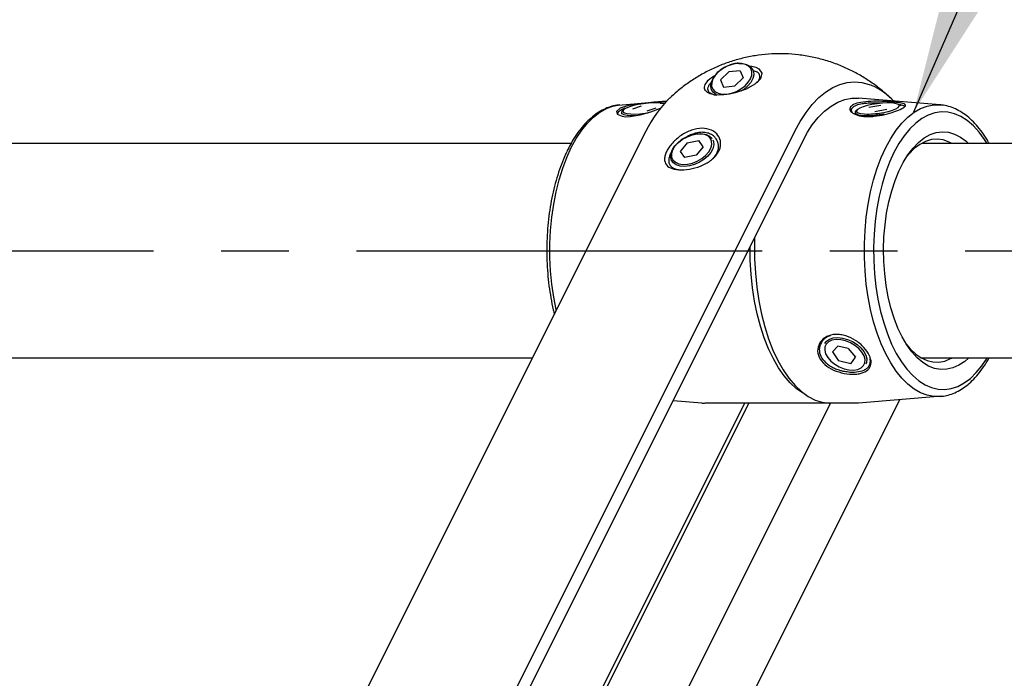
# Model space of a CAD drawing. Extents: x 0 to 8400, y 0 to 5940.
# Drawn here: x 2400 to 2677, y 2213 to 2398 of the extents above; entities that cross this region are included whole.
import ezdxf

# ---------------------------------------------------------------- set-up
doc = ezdxf.new("R2010")
doc.units = 0
doc.header["$LTSCALE"] = 6
doc.linetypes.add('CENTER2', pattern=[28.575, 19.05, -3.175, 3.175, -3.175])
doc.layers.get('0').update_dxf_attribs({"linetype": 'CONTINUOUS'})
doc.layers.get('DEFPOINTS').update_dxf_attribs({"linetype": 'CONTINUOUS'})
for name, color, linetype in [('P001', 131, 'CONTINUOUS'), ('P920', 125, 'CONTINUOUS'), ('P_1CENTER', 2, 'CONTINUOUS'), ('P_2DIM', 6, 'CONTINUOUS')]:
    doc.layers.add(name, color=color, linetype=linetype)
doc.styles.add('BIGFONT', font='simplex.shx', dxfattribs={"bigfont": 'bigfont.shx'})
doc.dimstyles.new('DIMBIGFONT$0', dxfattribs={"dimtxt": 3, "dimasz": 2, "dimexe": 1.5, "dimexo": 3, "dimgap": 0.75, "dimtad": 1, "dimdec": 1, "dimdsep": 46, "dimtxsty": 'BIGFONT', "dimblk2": 'DOT', "dimcen": 0, "dimclrt": 230, "dimadec": 0, "dimazin": 0, "dimtfac": 0.6, "dimtdec": 1, "dimtofl": 0, "dimtmove": 2, "dimatfit": 3, "dimldrblk": 'DOT', "dimfxl": 0, "dimtvp": 1, "dimtolj": 1, "dimarcsym": 0})
doc.dimstyles.new('DIMBIGFONT$7', dxfattribs={"dimtxt": 3, "dimasz": 2, "dimexe": 1.5, "dimexo": 3, "dimgap": 0.75, "dimtad": 1, "dimdec": 1, "dimdsep": 46, "dimtxsty": 'BIGFONT', "dimsah": 1, "dimcen": 0, "dimclrt": 230, "dimadec": 0, "dimazin": 0, "dimtfac": 0.6, "dimtdec": 1, "dimtofl": 0, "dimtmove": 0, "dimatfit": 3, "dimfxl": 0, "dimtvp": 1, "dimtolj": 1, "dimarcsym": 0})

# ---------------------------------------------------------------- blocks, each defined once
blk = doc.blocks.new('*D20')
at = {"layer": 'DEFPOINTS', "color": 0}
for p in [(3977.47, 2907.49), (1960.12, 2028.02), (3977.47, 2028.22)]:
    blk.add_point(p, dxfattribs=at)
at = {"layer": 'P_2DIM', "color": 0, "lineweight": -2}
for p, q in [((1960.12, 2088.02), (1960.12, 2937.49)), ((3977.47, 2088.22), (3977.47, 2937.49)), ((2000.12, 2907.49), (3937.47, 2907.49))]:
    blk.add_line(p, q, dxfattribs=at)
at = {"layer": 'P_2DIM', "color": 0}
for points in [[(2000.12, 2914.16), (2000.12, 2900.82), (1960.12, 2907.49)], [(3937.47, 2914.16), (3937.47, 2900.82), (3977.47, 2907.49)]]:
    blk.add_solid(points, dxfattribs=at)
at = {"layer": 'P_2DIM', "color": 230, "insert": (2968.79, 2968.2), "char_height": 60, "attachment_point": 5, "style": 'BIGFONT'}
blk.add_mtext('\\A1;(2017)', dxfattribs=at)
blk = doc.blocks.new('_DOT')
at = {"color": 0, "linetype": 'ByBlock'}
blk.add_line((-0.5, 0), (-1, 0), dxfattribs=at)
at = {"color": 0, "linetype": 'ByBlock', "const_width": 0.5}
blk.add_lwpolyline([(-0.25, 0, 1), (0.25, 0, 1)], format="xyb", close=True, dxfattribs=at)

msp = doc.modelspace()

# ---------------------------------------------------------------- linework, layer by layer
at = {"layer": 'P001'}
for p, q in [((2658.9, 2374.4), (2635.87, 2376.27)), ((2644.83, 2376.38), (2644.53, 2376.65)), ((2476.27, 2167.61), (2575.98, 2366.96)), ((2554.88, 2363.56), (2250.24, 2363.56)), ((3285.04, 2363.56), (2653.69, 2363.56)), ((2544.02, 2303.06), (2250.24, 2303.06)), ((3285.06, 2303.06), (2653.63, 2303.06)), ((2659.36, 2292.29), (2635.87, 2290.34)), ((2603.78, 2290.31), (2556.34, 2195.42)), ((2591.69, 2290.34), (2583.61, 2291)), ((2591.69, 2290.34), (2592.45, 2290.31)), ((2634.99, 2290.31), (2592.56, 2290.31)), ((2647.43, 2291.3), (2593.54, 2183.56)), ((2635.87, 2290.34), (2634.99, 2290.31))]:
    msp.add_line(p, q, dxfattribs=at)
at = {"layer": 'P001', "flags": 128}
for points in [[(2536.1, 2195.98), (2621.46, 2366.69), (2622.84, 2368.78), (2624.53, 2370.87), (2626.31, 2372.64), (2628.16, 2374.08), (2630.07, 2375.17), (2632.02, 2375.89), (2634, 2376.26), (2635.87, 2376.27)], [(2554.95, 2362.39), (2556.35, 2364.95), (2557.87, 2367.24), (2559.48, 2369.24), (2561.18, 2370.93), (2562.95, 2372.31), (2564.78, 2373.35), (2566.65, 2374.04), (2568.54, 2374.39), (2568.65, 2374.4)], [(2575.88, 2366.83), (2575.9, 2366.87), (2575.98, 2366.96)], [(2662.15, 2363.56), (2661.41, 2363.94), (2659.76, 2364.51), (2658.09, 2364.74), (2656.42, 2364.6), (2654.77, 2364.11), (2653.15, 2363.28), (2651.58, 2362.1), (2650.09, 2360.6), (2649.41, 2359.78)], [(2649.41, 2306.84), (2650.45, 2305.61), (2651.97, 2304.19), (2653.55, 2303.1), (2655.18, 2302.35), (2656.84, 2301.95), (2658.51, 2301.9), (2660.18, 2302.21), (2661.82, 2302.88), (2662.15, 2303.06)]]:
    msp.add_lwpolyline(points, dxfattribs=at)
at = {"layer": 'P001'}
for centre, radius, start, end in [((2632.09, 2362.86), 18.61, 42.6163, 66.3655), ((2606.02, 2352.67), 33.26, 134.4766, 154.5612)]:
    msp.add_arc(centre, radius, start, end, dxfattribs=at)
for points, knots in [([(2644.17, 2376.97), (2643.65, 2377.44), (2642.24, 2378.73), (2639.75, 2380.59), (2636.72, 2382.55), (2633.56, 2384.25), (2630.18, 2385.75), (2626.58, 2386.99), (2622.8, 2387.94), (2618.99, 2388.56), (2615.19, 2388.84), (2611.41, 2388.8), (2607.69, 2388.44), (2604.04, 2387.79), (2600.49, 2386.84), (2597.05, 2385.62), (2593.74, 2384.13), (2590.57, 2382.39), (2587.56, 2380.41), (2584.91, 2378.4), (2583.36, 2376.97), (2582.68, 2376.34)], [0, 0, 0, 0, 0.031356, 0.084919, 0.138154, 0.191137, 0.243931, 0.302057, 0.359563, 0.41636, 0.472511, 0.528081, 0.58313, 0.637707, 0.691875, 0.745698, 0.799245, 0.852594, 0.905834, 0.959072, 1, 1, 1, 1]), ([(2642.66, 2374.88), (2642.56, 2374.89), (2642.23, 2374.9), (2641.57, 2374.92), (2640.58, 2374.94), (2639.84, 2374.92), (2639.41, 2374.91)], [0, 0, 0, 0, 0.09404, 0.306566, 0.604621, 1, 1, 1, 1]), ([(2568.61, 2374.39), (2568.03, 2374.32), (2566.81, 2374.17), (2564.98, 2373.57), (2563.14, 2372.67), (2561.35, 2371.46), (2559.62, 2369.96), (2557.96, 2368.16), (2556.4, 2366.09), (2555.08, 2363.97), (2554.06, 2362.06), (2553.11, 2360.06), (2552.12, 2357.68), (2551.08, 2354.67), (2550.19, 2351.5), (2549.44, 2348.19), (2548.85, 2344.78), (2548.41, 2341.28), (2548.14, 2337.72), (2548.02, 2334.13), (2548.06, 2330.53), (2548.27, 2326.95), (2548.63, 2323.42), (2549.16, 2319.97), (2549.67, 2317.29), (2550.06, 2315.81), (2550.17, 2315.4)], [0, 0, 0, 0, 0.037984, 0.08005, 0.122567, 0.165772, 0.209702, 0.254223, 0.299126, 0.344213, 0.377055, 0.400765, 0.445818, 0.490798, 0.535701, 0.580534, 0.625308, 0.670039, 0.714736, 0.759414, 0.804086, 0.848764, 0.893456, 0.938175, 0.982936, 1, 1, 1, 1]), ([(2659.43, 2374.32), (2659.31, 2374.35), (2659, 2374.42), (2658.68, 2374.4), (2658.49, 2374.4)], [0, 0, 0, 0, 0.385421, 1, 1, 1, 1]), ([(2672.65, 2363.56), (2672.49, 2363.85), (2671.88, 2364.98), (2670.7, 2366.72), (2669.09, 2368.75), (2667.38, 2370.49), (2665.57, 2371.93), (2663.69, 2373.07), (2661.76, 2373.86), (2660.17, 2374.3), (2659.21, 2374.35), (2658.92, 2374.36)], [0, 0, 0, 0, 0.044487, 0.174921, 0.305547, 0.436032, 0.565882, 0.694418, 0.820965, 0.945193, 1, 1, 1, 1]), ([(2658.94, 2292.23), (2659.52, 2292.3), (2660.74, 2292.44), (2662.57, 2293.04), (2664.41, 2293.94), (2666.21, 2295.15), (2667.94, 2296.66), (2669.59, 2298.45), (2671.14, 2300.54), (2672.16, 2302.1), (2672.64, 2303), (2672.67, 2303.06)], [0, 0, 0, 0, 0.1094384, 0.2306328, 0.353128, 0.4776081, 0.6041725, 0.732443, 0.86181, 0.9917125, 1, 1, 1, 1])]:
    msp.add_open_spline(points, degree=3, knots=knots, dxfattribs=at)
at = {"layer": 'P920'}
for p, q in [((2601.97, 2386.14), (2601.71, 2386.14)), ((2596.98, 2381.42), (2599.29, 2383.72)), ((2602.48, 2384.04), (2599.29, 2383.72)), ((2602.48, 2384.04), (2603.35, 2382.07)), ((2596.98, 2381.42), (2597.85, 2379.44)), ((2603.35, 2382.07), (2601.04, 2379.77)), ((2597.85, 2379.44), (2601.04, 2379.77)), ((2568.19, 2374.32), (2581.78, 2375.45)), ((2574.66, 2374.06), (2572.15, 2373.19)), ((2576.33, 2372.73), (2578.85, 2373.6)), ((2577.37, 2372.42), (2580.05, 2373.45)), ((2642.17, 2374.27), (2638.81, 2373.63)), ((2640.46, 2372.51), (2643.82, 2373.16)), ((2642.97, 2372.28), (2644.12, 2372.53)), ((2587.58, 2363.7), (2585.59, 2361.3)), ((2587.58, 2363.7), (2590.84, 2364.35)), ((2592.12, 2362.59), (2590.84, 2364.35)), ((2585.59, 2361.3), (2586.86, 2359.54)), ((2592.12, 2362.59), (2590.13, 2360.19)), ((2590.13, 2360.19), (2586.86, 2359.54)), ((2628.49, 2304.76), (2630.02, 2306.37)), ((2632.96, 2305.79), (2630.02, 2306.37)), ((2632.96, 2305.79), (2635.04, 2303.27)), ((2628.49, 2304.76), (2630.25, 2302.31)), ((2633.7, 2301.42), (2635.04, 2303.27)), ((2633.7, 2301.42), (2630.25, 2302.31)), ((2557.47, 2195.33), (2604.95, 2290.31)), ((2627.93, 2290.31), (2577.78, 2190.05))]:
    msp.add_line(p, q, dxfattribs=at)
at = {"layer": 'P920', "flags": 128}
for points in [[(2601.61, 2386.02), (2600.25, 2385.76), (2598.88, 2385.27), (2597.59, 2384.57), (2596.44, 2383.71), (2595.52, 2382.73), (2594.86, 2381.7), (2594.51, 2380.67), (2594.49, 2379.7), (2594.8, 2378.85), (2595.42, 2378.17), (2596.32, 2377.69), (2597.44, 2377.46), (2598.72, 2377.47), (2600.08, 2377.73), (2601.45, 2378.22), (2602.74, 2378.92), (2603.89, 2379.78), (2604.81, 2380.76), (2605.47, 2381.79), (2605.82, 2382.82), (2605.84, 2383.79), (2605.53, 2384.64), (2604.91, 2385.32), (2604.01, 2385.79), (2602.89, 2386.03), (2601.61, 2386.02)], [(2602.13, 2386.04), (2603.16, 2386.03), (2604.32, 2385.8), (2605.27, 2385.34), (2605.94, 2384.67), (2606.32, 2383.82), (2606.37, 2382.85), (2606.09, 2381.8), (2605.5, 2380.73), (2604.63, 2379.71), (2603.53, 2378.77), (2602.74, 2378.26)], [(2604.96, 2385.4), (2605.85, 2385.32), (2606.97, 2385.02), (2607.81, 2384.57), (2608.62, 2383.32), (2608.21, 2381.79), (2606.65, 2380.21), (2604.19, 2378.81), (2601.14, 2377.76), (2599.52, 2377.41), (2597.96, 2377.21), (2596.5, 2377.16), (2595.18, 2377.27), (2594.08, 2377.53), (2593.27, 2377.93), (2593.27, 2377.93)], [(2595.79, 2377.32), (2594.97, 2377.9), (2594.44, 2378.66), (2594.23, 2379.58), (2594.34, 2380.59), (2594.78, 2381.66), (2595.51, 2382.71), (2595.58, 2382.79)], [(2617.92, 2366.96), (2619.45, 2369.76), (2621.1, 2372.29), (2622.85, 2374.52), (2624.69, 2376.44), (2626.61, 2378.03), (2628.59, 2379.27), (2630.62, 2380.17), (2632.67, 2380.71), (2634.75, 2380.9), (2636.82, 2380.71), (2638.88, 2380.17), (2639.55, 2379.92)], [(2581.91, 2375.42), (2581.77, 2375.42), (2579.55, 2375.27), (2578.17, 2375.15), (2576.67, 2375.02), (2573.58, 2374.66), (2570.77, 2374.15), (2568.7, 2373.44), (2567.69, 2372.58), (2567.88, 2371.75), (2569.23, 2371.19), (2570.28, 2371.08), (2571.52, 2371.11), (2574.37, 2371.56), (2577.37, 2372.42), (2577.37, 2372.42)], [(2581.03, 2374.66), (2580.33, 2374.84), (2579.33, 2374.95), (2578.09, 2374.97), (2576.71, 2374.9), (2575.26, 2374.74), (2573.82, 2374.5), (2572.48, 2374.2), (2571.31, 2373.86), (2570.39, 2373.48), (2569.76, 2373.1), (2569.68, 2373.03)], [(2647.1, 2374.53), (2646.89, 2374.64), (2646.17, 2374.83), (2645.17, 2374.95), (2643.94, 2374.97), (2642.56, 2374.9), (2641.1, 2374.74), (2639.66, 2374.51), (2638.32, 2374.21), (2637.15, 2373.86), (2636.22, 2373.49), (2635.59, 2373.11), (2635.58, 2373.1)], [(2572.99, 2371.33), (2571.74, 2371.34), (2570.65, 2371.43), (2569.81, 2371.61), (2569.29, 2371.86), (2569.1, 2372.16)], [(2569.68, 2373.03), (2569.47, 2372.74), (2569.53, 2372.41), (2569.56, 2372.37)], [(2569.56, 2372.37), (2569.93, 2372.15), (2570.66, 2371.95), (2571.67, 2371.84), (2572.9, 2371.82), (2574.28, 2371.89), (2575.74, 2372.05), (2576.59, 2372.18)], [(2643.13, 2371.82), (2641.65, 2371.57), (2640.16, 2371.41), (2638.73, 2371.33), (2637.44, 2371.34), (2636.37, 2371.44), (2635.57, 2371.63), (2635.07, 2371.89), (2634.92, 2372.16)], [(2635.58, 2373.1), (2635.29, 2372.75), (2635.34, 2372.42), (2635.74, 2372.15), (2636.46, 2371.95), (2637.46, 2371.84), (2638.26, 2371.81)], [(2658.9, 2292.21), (2657.12, 2292.22), (2655.22, 2292.57), (2653.36, 2293.27), (2651.53, 2294.31), (2649.76, 2295.68), (2648.06, 2297.37), (2646.44, 2299.37), (2644.93, 2301.66), (2643.52, 2304.22), (2642.24, 2307.03), (2641.1, 2310.06), (2640.1, 2313.29), (2639.25, 2316.69), (2638.57, 2320.24), (2638.05, 2323.89), (2637.7, 2327.62), (2637.52, 2331.41), (2637.52, 2335.21), (2637.7, 2338.99), (2638.05, 2342.72), (2638.57, 2346.38), (2639.25, 2349.92), (2640.1, 2353.32), (2641.1, 2356.55), (2642.24, 2359.58), (2643.52, 2362.39), (2644.93, 2364.95), (2646.44, 2367.24), (2648.06, 2369.24), (2649.76, 2370.93), (2651.53, 2372.31), (2653.36, 2373.35), (2655.22, 2374.04), (2657.12, 2374.39), (2658.9, 2374.4)], [(2672.09, 2363.56), (2671.4, 2364.64), (2669.86, 2366.72), (2668.23, 2368.51), (2666.51, 2369.98), (2664.74, 2371.11), (2662.92, 2371.9), (2661.07, 2372.34), (2659.21, 2372.43), (2657.35, 2372.17), (2655.52, 2371.55), (2653.72, 2370.58), (2651.97, 2369.28), (2650.3, 2367.66), (2648.71, 2365.72), (2647.22, 2363.49), (2645.84, 2360.98), (2644.59, 2358.22), (2643.47, 2355.24), (2642.5, 2352.06), (2641.69, 2348.71), (2641.04, 2345.22), (2640.56, 2341.63), (2640.25, 2337.95), (2640.11, 2334.24), (2640.16, 2330.52), (2640.38, 2326.82), (2640.77, 2323.18), (2641.34, 2319.63), (2642.07, 2316.21), (2642.97, 2312.94), (2644.01, 2309.85), (2645.2, 2306.98), (2646.51, 2304.35), (2647.95, 2301.98), (2649.49, 2299.89), (2651.13, 2298.11), (2652.84, 2296.64), (2654.61, 2295.51), (2656.43, 2294.71), (2658.28, 2294.27), (2660.14, 2294.18), (2662, 2294.45), (2663.84, 2295.07), (2665.63, 2296.03), (2667.38, 2297.33), (2669.05, 2298.96), (2670.64, 2300.9), (2672.09, 2303.06)], [(2644.12, 2372.53), (2644.31, 2372.58), (2645.48, 2372.92), (2646.41, 2373.3), (2647.04, 2373.68), (2647.34, 2374.04), (2647.29, 2374.37), (2647.1, 2374.53)], [(2490.88, 1993.71), (2490.22, 2002.23), (2489.75, 2010.8), (2489.47, 2019.4), (2489.38, 2028.02), (2489.47, 2036.64), (2489.75, 2045.24), (2490.22, 2053.81), (2490.88, 2062.33), (2491.72, 2070.79), (2492.74, 2079.16), (2493.95, 2087.44), (2495.34, 2095.6), (2496.9, 2103.63), (2498.63, 2111.53), (2500.54, 2119.26), (2502.61, 2126.82), (2504.85, 2134.18), (2507.24, 2141.35), (2509.79, 2148.3), (2512.49, 2155.03), (2515.33, 2161.51), (2518.14, 2167.37), (2617.92, 2366.96)], [(2666.87, 2303.06), (2665.79, 2302.12), (2664.15, 2301.02), (2662.47, 2300.28), (2660.75, 2299.88), (2659.03, 2299.83), (2657.31, 2300.14), (2655.62, 2300.8), (2653.97, 2301.81), (2652.38, 2303.15), (2650.87, 2304.81), (2649.45, 2306.77), (2648.14, 2309.02), (2646.95, 2311.52), (2645.9, 2314.25), (2644.99, 2317.18), (2644.24, 2320.29), (2643.65, 2323.53), (2643.24, 2326.88), (2642.99, 2330.29), (2642.93, 2333.74), (2643.04, 2337.18), (2643.33, 2340.58), (2643.79, 2343.91), (2644.42, 2347.12), (2645.21, 2350.18), (2646.15, 2353.07), (2647.24, 2355.74), (2648.46, 2358.18), (2649.8, 2360.36), (2651.24, 2362.25), (2652.77, 2363.83), (2654.38, 2365.09), (2656.04, 2366.01), (2657.74, 2366.58), (2659.46, 2366.8), (2661.18, 2366.67), (2662.89, 2366.18), (2664.56, 2365.35), (2666.19, 2364.17), (2666.87, 2363.56)], [(2583.18, 2358.76), (2583.15, 2358.81), (2582.92, 2359.72), (2583.01, 2360.73), (2583.43, 2361.8), (2584.15, 2362.85), (2585.13, 2363.84), (2586.32, 2364.72), (2587.65, 2365.43), (2589.05, 2365.93), (2590.45, 2366.21), (2591.77, 2366.24), (2592.94, 2366.03), (2593.9, 2365.57), (2594.6, 2364.91)], [(2594.11, 2365), (2593.43, 2365.64), (2592.48, 2366.06), (2591.32, 2366.25), (2590.02, 2366.19), (2588.65, 2365.88), (2587.29, 2365.34), (2586.02, 2364.61), (2584.92, 2363.72), (2584.04, 2362.72), (2583.45, 2361.68), (2583.17, 2360.66), (2583.21, 2359.71), (2583.59, 2358.9), (2584.27, 2358.25), (2585.22, 2357.83), (2586.38, 2357.64), (2587.68, 2357.7), (2589.05, 2358.01), (2590.41, 2358.55), (2591.68, 2359.28), (2592.78, 2360.17), (2593.66, 2361.17), (2594.25, 2362.21), (2594.54, 2363.23), (2594.49, 2364.18), (2594.11, 2365)], [(2594.81, 2364.57), (2594.99, 2364.08), (2595.06, 2363.11), (2594.8, 2362.06), (2594.23, 2361), (2593.38, 2359.97), (2592.29, 2359.03), (2591.02, 2358.23), (2589.64, 2357.62), (2588.23, 2357.22), (2586.86, 2357.07), (2585.6, 2357.16), (2584.53, 2357.5), (2583.7, 2358.06), (2583.18, 2358.76)], [(2550.72, 2316.5), (2550.67, 2316.69), (2549.99, 2320.24), (2549.47, 2323.89), (2549.12, 2327.62), (2548.94, 2331.41), (2548.94, 2335.21), (2549.12, 2338.99), (2549.47, 2342.72), (2549.99, 2346.38), (2550.67, 2349.92), (2551.52, 2353.32), (2552.52, 2356.55), (2553.67, 2359.58), (2554.95, 2362.39)], [(2606.58, 2336.92), (2606.6, 2330.97), (2606.8, 2326.97), (2607.19, 2323.03), (2607.76, 2319.17), (2608.51, 2315.44), (2609.43, 2311.87), (2610.51, 2308.48), (2611.75, 2305.31), (2613.13, 2302.38), (2614.64, 2299.73), (2616.27, 2297.36), (2618, 2295.32), (2619.81, 2293.6), (2621.7, 2292.23), (2623.65, 2291.22), (2625.64, 2290.58), (2627.64, 2290.32)], [(2621.07, 2292.65), (2620.24, 2293.11), (2618.4, 2294.42), (2616.63, 2296.06), (2614.94, 2298.03), (2613.35, 2300.3), (2611.87, 2302.86), (2610.51, 2305.68), (2609.3, 2308.75), (2608.23, 2312.02), (2607.32, 2315.48), (2606.57, 2319.1), (2606, 2322.83), (2605.6, 2326.66), (2605.38, 2330.55), (2605.34, 2334.46)], [(2637.27, 2300.91), (2637.65, 2301.73), (2637.7, 2302.68), (2637.42, 2303.7), (2636.82, 2304.74), (2635.95, 2305.73), (2634.84, 2306.62), (2633.57, 2307.36), (2632.21, 2307.9), (2630.84, 2308.21), (2629.54, 2308.27), (2628.38, 2308.08), (2627.43, 2307.65), (2626.75, 2307.01), (2626.38, 2306.19), (2626.33, 2305.25), (2626.61, 2304.22), (2627.21, 2303.18), (2628.08, 2302.19), (2629.18, 2301.3), (2630.45, 2300.57), (2631.81, 2300.03), (2633.18, 2299.72), (2634.48, 2299.66), (2635.64, 2299.84), (2636.59, 2300.27), (2637.27, 2300.91)], [(2626.34, 2307.15), (2626.86, 2307.85), (2627.69, 2308.41), (2628.77, 2308.75), (2630.02, 2308.84), (2631.39, 2308.68), (2632.8, 2308.29), (2634.18, 2307.68), (2635.45, 2306.88), (2636.54, 2305.94), (2637.39, 2304.91), (2637.96, 2303.84), (2638.22, 2302.8), (2638.15, 2301.83), (2637.97, 2301.34)]]:
    msp.add_lwpolyline(points, dxfattribs=at)
at = {"layer": 'P920'}
msp.add_arc((2638.21, 2396.48), 24.67, 270.0995, 281.1071, dxfattribs=at)
for points, knots in [([(2601.71, 2386.14), (2601.48, 2386.11), (2600.81, 2386.02), (2599.66, 2385.7), (2598.34, 2385.14), (2597.12, 2384.39), (2596.18, 2383.65), (2595.76, 2383.15), (2595.61, 2382.97)], [0, 0, 0, 0, 0.1043095, 0.3018928, 0.4995006, 0.6971392, 0.8950657, 1, 1, 1, 1]), ([(2607.26, 2380.68), (2607.46, 2380.91), (2607.79, 2381.29), (2608.01, 2381.8), (2608.09, 2382.18), (2608.09, 2382.63), (2607.88, 2383.14), (2607.38, 2383.71), (2606.67, 2383.91), (2606.29, 2384.02)], [0, 0, 0, 0, 0.165623, 0.276112, 0.372984, 0.456281, 0.63422, 0.805617, 1, 1, 1, 1]), ([(2593.27, 2377.93), (2592.92, 2378.28), (2592.24, 2378.99), (2592.77, 2380.5), (2593.91, 2381.83), (2595.11, 2382.52), (2595.46, 2382.73)], [0, 0, 0, 0, 0.293078, 0.585857, 0.878272, 1, 1, 1, 1]), ([(2594.51, 2380.89), (2594.51, 2380.88), (2594.25, 2380.65), (2593.88, 2380.24), (2593.55, 2379.71), (2593.34, 2379.18), (2593.33, 2378.64), (2593.56, 2378.13), (2593.88, 2377.88), (2594.03, 2377.76)], [0, 0, 0, 0, 0.002074, 0.194074, 0.333373, 0.449852, 0.661312, 0.844656, 1, 1, 1, 1]), ([(2594.03, 2377.76), (2594.27, 2377.64), (2594.74, 2377.39), (2595.39, 2377.21), (2595.8, 2377.18), (2595.81, 2377.18)], [0, 0, 0, 0, 0.501888, 0.98922, 1, 1, 1, 1]), ([(2579.95, 2374.87), (2580.08, 2374.88), (2580.61, 2374.93), (2581.12, 2374.97), (2581.44, 2374.98), (2581.49, 2374.98)], [0, 0, 0, 0, 0.20928, 0.879114, 1, 1, 1, 1]), ([(2639.33, 2375.4), (2640.35, 2375.41), (2642.41, 2375.44), (2644.92, 2375.28), (2646.59, 2375.12), (2647.98, 2374.94), (2649.12, 2374.64), (2649.25, 2374.11), (2648.22, 2373.37), (2646.14, 2372.49), (2643.35, 2371.64), (2640.74, 2371.19), (2638.74, 2371.08), (2636.87, 2371.16), (2634.92, 2371.6), (2633.51, 2372.53), (2633.31, 2373.61), (2634.31, 2374.55), (2636.42, 2375.19), (2638.36, 2375.33), (2639.33, 2375.4)], [0, 0, 0, 0, 0.062345, 0.124506, 0.155538, 0.186982, 0.249314, 0.311848, 0.374588, 0.437367, 0.500194, 0.562481, 0.59385, 0.624886, 0.687078, 0.749478, 0.812068, 0.87476, 0.937442, 1, 1, 1, 1]), ([(2639.41, 2374.91), (2638.88, 2374.88), (2637.85, 2374.83), (2636.2, 2374.58), (2634.66, 2374.13), (2633.88, 2373.42), (2633.8, 2372.89), (2633.87, 2372.59), (2633.96, 2372.4), (2634.1, 2372.19), (2634.27, 2372.05), (2634.37, 2371.97)], [0, 0, 0, 0, 0.134703, 0.257777, 0.468681, 0.682789, 0.805065, 0.848126, 0.892308, 0.937625, 1, 1, 1, 1]), ([(2568.13, 2371.94), (2568.13, 2371.96), (2568.11, 2372.03), (2568.13, 2372.14), (2568.21, 2372.4), (2568.48, 2372.72), (2569.09, 2373.11), (2569.91, 2373.45), (2570.65, 2373.65), (2571.03, 2373.75)], [0, 0, 0, 0, 0.020623, 0.111861, 0.177274, 0.398194, 0.593443, 0.786433, 1, 1, 1, 1]), ([(2569.48, 2372.92), (2569.41, 2372.86), (2569.22, 2372.71), (2569.07, 2372.44), (2569.12, 2372.23), (2569.14, 2372.18)], [0, 0, 0, 0, 0.281061, 0.812795, 1, 1, 1, 1]), ([(2635.4, 2373.01), (2635.32, 2372.96), (2635.1, 2372.8), (2634.92, 2372.52), (2634.95, 2372.27), (2634.96, 2372.19)], [0, 0, 0, 0, 0.266037, 0.748319, 1, 1, 1, 1]), ([(2647.75, 2374.03), (2647.7, 2374.15), (2647.62, 2374.32), (2647.46, 2374.41), (2647.41, 2374.43)], [0, 0, 0, 0, 0.721374, 1, 1, 1, 1]), ([(2648.8, 2373.93), (2648.74, 2373.99), (2648.62, 2374.15), (2648.18, 2374.31), (2647.7, 2374.4), (2647.54, 2374.43)], [0, 0, 0, 0, 0.344623, 0.776918, 1, 1, 1, 1]), ([(2585.92, 2356.08), (2585.01, 2356.15), (2583.21, 2356.29), (2581.56, 2357.38), (2581.12, 2358.8), (2581.34, 2360.18), (2581.78, 2361.31), (2582.49, 2362.49), (2583.75, 2364.06), (2585.82, 2365.9), (2588.79, 2367.44), (2591.85, 2368), (2594.54, 2367.43), (2596.46, 2365.9), (2597.09, 2364.06), (2596.97, 2362.49), (2596.55, 2361.31), (2595.82, 2360.18), (2594.46, 2358.8), (2592.19, 2357.37), (2588.95, 2356.29), (2586.93, 2356.15), (2585.92, 2356.08)], [0, 0, 0, 0, 0.063016, 0.125734, 0.187907, 0.219195, 0.25, 0.280786, 0.312068, 0.374278, 0.436986, 0.500192, 0.563144, 0.625779, 0.687964, 0.719295, 0.750116, 0.780917, 0.812269, 0.874444, 0.937059, 1, 1, 1, 1]), ([(2594.57, 2359), (2594.83, 2359.26), (2595.4, 2359.8), (2595.98, 2360.74), (2596.3, 2361.6), (2596.42, 2362.31), (2596.44, 2363), (2596.28, 2363.87), (2595.87, 2364.72), (2595.29, 2365.4), (2594.73, 2365.85), (2593.99, 2366.26), (2593.04, 2366.58), (2591.8, 2366.71), (2590.73, 2366.6), (2589.84, 2366.4), (2588.99, 2366.13), (2588.17, 2365.79), (2587.62, 2365.44), (2587.44, 2365.33)], [0, 0, 0, 0, 0.0636511, 0.1363394, 0.2090337, 0.2480884, 0.2889368, 0.3571237, 0.4415406, 0.4991413, 0.5500161, 0.5941649, 0.6737318, 0.7465272, 0.8209795, 0.85976, 0.8995673, 0.9662997, 1, 1, 1, 1]), ([(2583.35, 2361.42), (2583.21, 2361.2), (2582.86, 2360.63), (2582.59, 2359.92), (2582.43, 2359.28), (2582.36, 2358.7), (2582.43, 2358), (2582.74, 2357.36), (2583.21, 2356.89), (2583.7, 2356.58), (2584.37, 2356.31), (2585.19, 2356.11), (2585.93, 2356.09), (2586.23, 2356.07)], [0, 0, 0, 0, 0.0752819, 0.1883294, 0.2490574, 0.3125803, 0.4185605, 0.5500568, 0.6397661, 0.7190808, 0.7879967, 0.9120608, 1, 1, 1, 1]), ([(2625.12, 2307.62), (2625.66, 2308.17), (2626.74, 2309.27), (2628.95, 2309.78), (2630.84, 2309.68), (2632.77, 2309.24), (2635.15, 2308.1), (2637.49, 2306.08), (2639.06, 2303.82), (2639.6, 2301.69), (2639.02, 2299.97), (2637.61, 2299.03), (2636.07, 2298.61), (2634.31, 2298.42), (2631.78, 2298.63), (2628.77, 2299.56), (2626.24, 2301.17), (2624.61, 2303.26), (2624.12, 2305.61), (2624.79, 2306.95), (2625.12, 2307.62)], [0, 0, 0, 0, 0.062345, 0.124506, 0.155538, 0.186983, 0.249314, 0.311848, 0.374587, 0.437368, 0.500194, 0.562482, 0.593851, 0.624887, 0.687079, 0.749479, 0.812068, 0.87476, 0.937442, 1, 1, 1, 1]), ([(2627.88, 2309.33), (2627.68, 2309.27), (2627.29, 2309.15), (2626.74, 2308.82), (2626.12, 2308.38), (2625.76, 2307.95), (2625.56, 2307.7)], [0, 0, 0, 0, 0.2056951, 0.392037, 0.6533467, 1, 1, 1, 1]), ([(2630.06, 2309.66), (2629.93, 2309.68), (2629.59, 2309.74), (2629.29, 2309.67), (2629.1, 2309.63)], [0, 0, 0, 0, 0.379956, 1, 1, 1, 1]), ([(2625.56, 2307.7), (2625.35, 2307.35), (2624.95, 2306.68), (2624.72, 2305.28), (2625.06, 2303.56), (2626.25, 2302.01), (2627.41, 2301.11), (2628.12, 2300.67), (2628.59, 2300.41), (2629.31, 2300.07), (2630.19, 2299.73), (2631.09, 2299.48), (2631.6, 2299.36), (2631.81, 2299.32), (2631.87, 2299.31), (2631.89, 2299.31), (2631.89, 2299.31), (2631.89, 2299.31), (2631.89, 2299.31), (2631.9, 2299.31), (2631.9, 2299.31), (2632.44, 2299.35), (2633.36, 2299.03), (2635.15, 2299.09), (2636.71, 2299.32), (2637.78, 2299.82), (2638.31, 2300.22), (2638.75, 2300.67), (2639.1, 2301.3), (2639.25, 2302.1), (2639.16, 2302.69), (2639.11, 2302.95)], [0, 0, 0, 0, 0.061031, 0.116797, 0.212358, 0.30937, 0.364772, 0.384283, 0.404302, 0.424833, 0.472914, 0.506834, 0.524953, 0.529443, 0.530744, 0.531185, 0.531355, 0.531425, 0.531454, 0.531467, 0.531473, 0.531478, 0.588455, 0.637968, 0.736402, 0.791396, 0.820345, 0.850249, 0.903647, 0.95705, 1, 1, 1, 1])]:
    msp.add_open_spline(points, degree=3, knots=knots, dxfattribs=at)
at = {"layer": 'P_1CENTER', "linetype": 'CENTER2'}
msp.add_line((2151.52, 2333.31), (3851.05, 2333.31), dxfattribs=at)

# ---------------------------------------------------------------- dimensions: what is measured, and where the dimension line sits
at = {"layer": 'P_2DIM'}
dim = msp.add_linear_dim(base=(3977.47, 2907.49), p1=(1960.12, 2028.02), p2=(3977.47, 2028.22), text='(<>)', dimstyle='DIMBIGFONT$0', override={"dimscale": 20, "dimdec": 0, "dimazin": 2}, dxfattribs=at)
dim.commit()
dim.dimension.update_dxf_attribs({"geometry": '*D20', "text_midpoint": (2968.79, 2968.2)})

# ---------------------------------------------------------------- leaders
at = {"layer": 'P_2DIM', "annotation_type": 0, "has_hookline": 1, "hookline_direction": 0, "text_width": 336}
msp.add_leader([(2651.44, 2372.46), (2791.25, 2694.73), (2831.25, 2694.73)], dimstyle='DIMBIGFONT$7', override={"dimscale": 20, "dimazin": 2}, dxfattribs=at)

doc.saveas('drawing.dxf')
